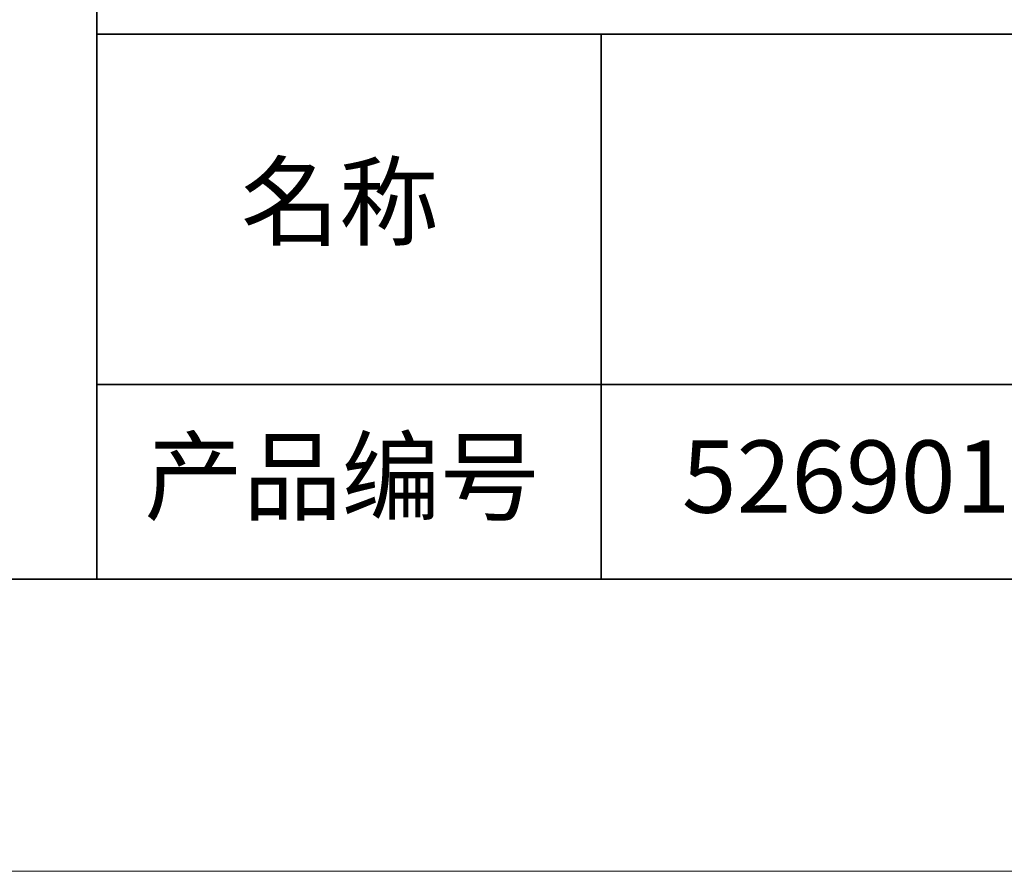
# Model space of a CAD drawing. Units: millimetres. Extents: x 13679 to 14099, y -7663 to -7366.
# Drawn here: x 13954 to 14001, y -7663 to -7622 of the extents above; entities that cross this region are included whole.
import ezdxf

# ---------------------------------------------------------------- set-up
doc = ezdxf.new("R2010")
doc.units = ezdxf.units.MM
doc.header["$LTSCALE"] = 10
doc.layers.add('6文字层', color=3, linetype='Continuous')
for name, color, linetype, lineweight in [('7标注层', 4, 'Continuous', 5), ('粗实线层', 7, 'Continuous', 35), ('细实线层', 7, 'Continuous', 18)]:
    doc.layers.add(name, color=color, linetype=linetype, lineweight=lineweight)
doc.styles.get("Standard").update_dxf_attribs({"font": 'simhei.ttf'})

# ---------------------------------------------------------------- blocks, each defined once
blk = doc.blocks.new('*X66')
at = {"layer": '粗实线层'}
blk.add_line((-138.5, -95), (138.5, -95), dxfattribs=at)
at = {"layer": '细实线层'}
blk.add_line((-148.5, -105), (148.5, -105), dxfattribs=at)

msp = doc.modelspace()

# ---------------------------------------------------------------- linework, layer by layer
at = {"layer": '7标注层'}
msp.add_line((13678.91272, -7663.35409), (14098.91272, -7663.35409), dxfattribs=at)
at = {"layer": '粗实线层'}
for p, q in [((13957.48415, -7592.6398), (13957.48415, -7649.21123)), ((13957.48415, -7622.81123), (14084.76986, -7622.81123)), ((13981.89581, -7622.81123), (13981.89581, -7649.21123)), ((13957.48415, -7639.77026), (14084.76986, -7639.77026))]:
    msp.add_line(p, q, dxfattribs=at)

# ---------------------------------------------------------------- block references
at = {"layer": '粗实线层', "xscale": 1.414285714285714, "yscale": 1.414285714285714, "zscale": 1.414285714285714}
msp.add_blockref('*X66', (13888.89129, -7514.85409), dxfattribs=at)

# ---------------------------------------------------------------- texts
at = {"layer": '6文字层', "char_height": 3.5, "width": 28.8490973, "attachment_point": 5}
for s, insert in [('{\\fSimSun|b0|i0|c134|p2;名称} ', (13969.24006, -7630.92283)), ('{\\fSimSun|b0|i0|c134|p2;产品编号} ', (13969.34422, -7644.23453)), ('{\\fMicrosoft YaHei|b1|i0|c134|p34;526901\\fSimHei|b1|i0|c134|p2; }', (13993.75588, -7644.23453))]:
    msp.add_mtext(s, dxfattribs=dict(at, insert=insert))

doc.saveas('drawing.dxf')
